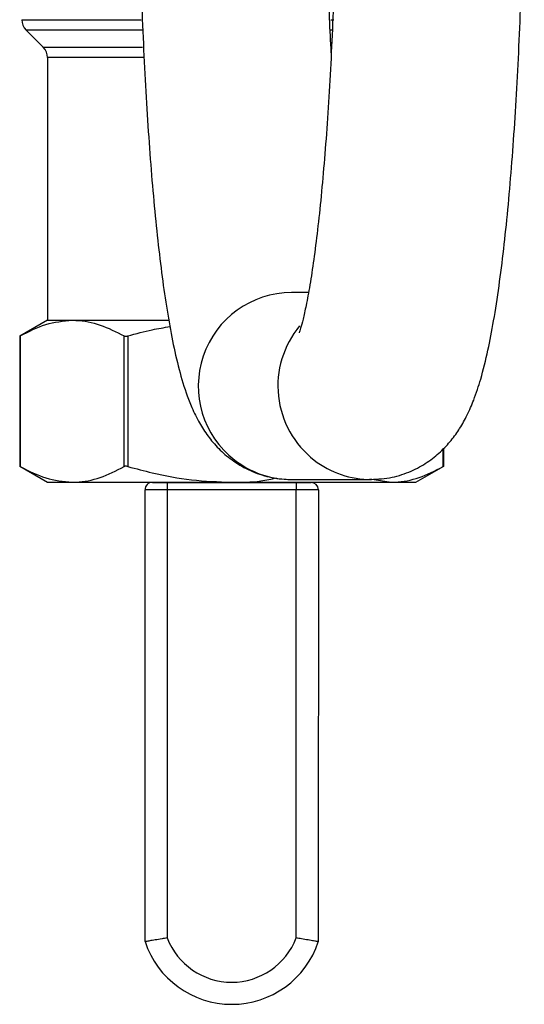
# Model space of a CAD drawing. Units: millimetres. Extents: x 0 to 45984, y 0 to 17080.
# Drawn here: x 1345 to 1379, y 2017 to 2084 of the extents above; entities that cross this region are included whole.
import ezdxf

# ---------------------------------------------------------------- set-up
doc = ezdxf.new("R2010")
doc.units = ezdxf.units.MM
doc.header["$LTSCALE"] = 9

msp = doc.modelspace()

# ---------------------------------------------------------------- linework, layer by layer
at = {"color": 7, "linetype": 'Continuous'}
for p, q in [((1344.897, 2083.658), (1353.008, 2083.658)), ((1365.87, 2083.658), (1366.078, 2083.658)), ((1345.19, 2082.951), (1346.354, 2081.786)), ((1353.096, 2082.951), (1345.19, 2082.951)), ((1366.008, 2082.951), (1365.845, 2082.951)), ((1346.354, 2081.786), (1353.093, 2081.786)), ((1346.647, 2081.079), (1346.647, 2063.244)), ((1353.13, 2081.079), (1346.647, 2081.079)), ((1364.354, 2065.132), (1363.199, 2065.132)), ((1346.647, 2063.244), (1344.76, 2062.154)), ((1346.647, 2063.244), (1348.322, 2063.244)), ((1348.322, 2063.244), (1354.86, 2063.244)), ((1344.76, 2062.155), (1344.76, 2053.332)), ((1344.8, 2062.177), (1344.8, 2053.31)), ((1351.844, 2053.31), (1351.844, 2062.177)), ((1352.103, 2062.177), (1352.103, 2053.31)), ((1373.494, 2053.31), (1373.494, 2054.514)), ((1373.534, 2053.332), (1373.534, 2054.557)), ((1344.76, 2053.333), (1346.647, 2052.244)), ((1371.647, 2052.244), (1373.534, 2053.333)), ((1363.016, 2052.435), (1363.199, 2052.432)), ((1363.199, 2052.432), (1368.595, 2052.432)), ((1368.517, 2052.48), (1369.972, 2052.244)), ((1346.647, 2052.244), (1348.322, 2052.244)), ((1348.322, 2052.244), (1359.147, 2052.244)), ((1353.264, 2021.043), (1353.264, 2051.731)), ((1354.764, 2051.731), (1353.264, 2051.731)), ((1353.765, 2052.231), (1354.765, 2052.231)), ((1354.264, 2052.231), (1354.272, 2052.231)), ((1364.022, 2052.231), (1354.272, 2052.231)), ((1354.765, 2052.231), (1354.764, 2051.731)), ((1354.764, 2051.731), (1354.764, 2021.3)), ((1363.529, 2051.729), (1354.764, 2051.731)), ((1354.765, 2052.231), (1363.529, 2052.229)), ((1359.147, 2052.244), (1369.972, 2052.244)), ((1363.522, 2021.298), (1363.529, 2051.729)), ((1363.529, 2052.229), (1363.529, 2051.729)), ((1363.529, 2052.229), (1364.529, 2052.229)), ((1365.029, 2051.728), (1363.529, 2051.729)), ((1364.029, 2052.231), (1364.022, 2052.231)), ((1364.029, 2052.231), (1364.029, 2052.229)), ((1365.029, 2051.728), (1365.022, 2021.04)), ((1369.972, 2052.244), (1371.647, 2052.244))]:
    msp.add_line(p, q, dxfattribs=at)
for centre, radius, start, end in [((1345.897, 2083.658), 1, 180, 225), ((1345.647, 2081.079), 1, 0, 45), ((1363.231, 2058.778), 6.354, 90.28641, 232.32004), ((1368.648, 2058.783), 6.37, 140.20221, 232.19657), ((1363.201, 2058.727), 6.295, 232.25128, 268.31967), ((1368.596, 2058.726), 6.294, 232.25042, 270.30363), ((1353.764, 2051.731), 0.5, 89.98615, 180), ((1364.529, 2051.729), 0.5, 359.98615, 89.98615), ((1359.144, 2022.974), 6.188, 198.18593, 341.78757), ((1359.144, 2022.974), 4.688, 200.92207, 339.04949)]:
    msp.add_arc(centre, radius, start, end, dxfattribs=at)
for points, knots in [([(1352.797, 2098.282), (1352.798, 2097.653), (1352.801, 2095.827), (1352.83, 2092.812), (1352.896, 2089.273), (1352.995, 2085.8), (1353.126, 2082.42), (1353.287, 2079.156), (1353.479, 2076.031), (1353.701, 2073.065), (1353.951, 2070.276), (1354.231, 2067.677), (1354.542, 2065.276), (1354.889, 2063.072), (1355.284, 2061.04), (1355.749, 2059.186), (1356.253, 2057.693), (1356.827, 2056.468), (1357.405, 2055.524), (1358.109, 2054.648), (1358.998, 2053.834), (1360.084, 2053.141), (1361.34, 2052.646), (1362.412, 2052.45), (1363.036, 2052.436), (1363.199, 2052.432)], [0, 0, 0, 0, 0.028082, 0.081488, 0.134922, 0.188392, 0.241924, 0.295546, 0.349301, 0.403242, 0.45745, 0.512052, 0.567254, 0.623425, 0.681298, 0.742575, 0.804092, 0.839888, 0.868728, 0.89479, 0.919431, 0.943568, 0.967574, 0.991527, 1, 1, 1, 1]), ([(1366.297, 2098.282), (1366.296, 2097.673), (1366.294, 2095.907), (1366.265, 2092.991), (1366.201, 2089.573), (1366.106, 2086.23), (1365.981, 2082.991), (1365.827, 2079.886), (1365.647, 2076.942), (1365.442, 2074.188), (1365.215, 2071.65), (1364.971, 2069.356), (1364.714, 2067.335), (1364.451, 2065.613), (1364.203, 2064.27), (1363.984, 2063.301), (1363.82, 2062.7), (1363.712, 2062.392), (1363.713, 2062.395), (1363.713, 2062.396)], [0, 0, 0, 0, 0.035504, 0.103025, 0.170537, 0.237992, 0.305359, 0.372595, 0.439648, 0.506446, 0.572887, 0.63882, 0.704019, 0.768132, 0.830606, 0.884042, 0.932876, 0.97607, 1, 1, 1, 1]), ([(1365.896, 2081.403), (1365.858, 2082.181), (1365.77, 2083.995), (1365.664, 2086.995), (1365.575, 2090.348), (1365.519, 2093.775), (1365.499, 2096.432), (1365.497, 2097.936), (1365.497, 2098.282)], [0, 0, 0, 0, 0.1482108, 0.3458056, 0.5438244, 0.7421309, 0.9406178, 1, 1, 1, 1]), ([(1368.595, 2052.432), (1369.078, 2052.462), (1370.023, 2052.521), (1371.324, 2052.963), (1372.434, 2053.575), (1373.344, 2054.31), (1374.074, 2055.107), (1374.664, 2055.948), (1375.164, 2056.862), (1375.632, 2057.955), (1376.094, 2059.367), (1376.525, 2061.111), (1376.93, 2063.209), (1377.284, 2065.495), (1377.604, 2068.026), (1377.886, 2070.717), (1378.135, 2073.577), (1378.353, 2076.6), (1378.54, 2079.771), (1378.696, 2083.072), (1378.821, 2086.48), (1378.914, 2089.974), (1378.973, 2093.527), (1378.995, 2096.307), (1378.997, 2097.893), (1378.997, 2098.282)], [0, 0, 0, 0, 0.02506, 0.049043, 0.072217, 0.095236, 0.118873, 0.144302, 0.173428, 0.209468, 0.258754, 0.321808, 0.378692, 0.438789, 0.495924, 0.551579, 0.606415, 0.66075, 0.714761, 0.768555, 0.822199, 0.875741, 0.929216, 0.982651, 1, 1, 1, 1]), ([(1344.8, 2062.177), (1345.372, 2062.475), (1346.527, 2063.078), (1347.72, 2063.188), (1348.322, 2063.244)], [0, 0, 0, 0, 0.4955957, 1, 1, 1, 1]), ([(1348.322, 2063.244), (1348.407, 2063.242), (1349.04, 2063.232), (1350.232, 2063), (1351.303, 2062.453), (1351.844, 2062.177)], [0, 0, 0, 0, 0.071865, 0.531854, 1, 1, 1, 1]), ([(1352.103, 2062.177), (1352.651, 2062.33), (1353.59, 2062.593), (1354.552, 2062.749), (1354.953, 2062.814)], [0, 0, 0, 0, 0.58308, 1, 1, 1, 1]), ([(1344.762, 2062.155), (1344.762, 2062.155), (1344.758, 2062.153), (1344.774, 2062.162), (1344.793, 2062.173), (1344.8, 2062.177)], [0, 0, 0, 0, 0.154359, 0.709667, 1, 1, 1, 1]), ([(1351.844, 2062.177), (1351.861, 2062.169), (1351.895, 2062.155), (1351.972, 2062.152), (1352.045, 2062.161), (1352.088, 2062.173), (1352.103, 2062.177)], [0, 0, 0, 0, 0.28794, 0.57648, 0.854593, 1, 1, 1, 1]), ([(1344.8, 2053.31), (1344.786, 2053.318), (1344.763, 2053.331), (1344.763, 2053.332), (1344.762, 2053.332)], [0, 0, 0, 0, 0.576835, 1, 1, 1, 1]), ([(1344.8, 2053.31), (1345.372, 2053.012), (1346.527, 2052.409), (1347.72, 2052.299), (1348.322, 2052.244)], [0, 0, 0, 0, 0.495596, 1, 1, 1, 1]), ([(1348.322, 2052.244), (1348.407, 2052.245), (1349.04, 2052.255), (1350.232, 2052.488), (1351.303, 2053.035), (1351.844, 2053.31)], [0, 0, 0, 0, 0.071865, 0.531854, 1, 1, 1, 1]), ([(1352.103, 2053.31), (1352.074, 2053.318), (1352.014, 2053.332), (1351.931, 2053.335), (1351.875, 2053.326), (1351.852, 2053.314), (1351.844, 2053.31)], [0, 0, 0, 0, 0.2879401, 0.5764795, 0.854593, 1, 1, 1, 1]), ([(1352.103, 2053.31), (1352.652, 2053.164), (1354.071, 2052.784), (1356.42, 2052.346), (1358.234, 2052.278), (1359.147, 2052.244)], [0, 0, 0, 0, 0.23852, 0.616962, 1, 1, 1, 1]), ([(1369.972, 2052.244), (1370.058, 2052.245), (1370.691, 2052.255), (1371.882, 2052.488), (1372.954, 2053.035), (1373.494, 2053.31)], [0, 0, 0, 0, 0.071865, 0.531854, 1, 1, 1, 1]), ([(1373.532, 2053.332), (1373.532, 2053.332), (1373.536, 2053.334), (1373.52, 2053.325), (1373.501, 2053.314), (1373.494, 2053.31)], [0, 0, 0, 0, 0.154359, 0.709667, 1, 1, 1, 1]), ([(1359.147, 2052.244), (1359.805, 2052.243), (1360.832, 2052.242), (1361.833, 2052.462), (1362.193, 2052.54)], [0, 0, 0, 0, 0.640891, 1, 1, 1, 1]), ([(1354.764, 2021.3), (1354.76, 2021.299), (1354.643, 2021.277), (1354.359, 2021.226), (1353.94, 2021.154), (1353.567, 2021.091), (1353.313, 2021.05), (1353.281, 2021.045), (1353.264, 2021.043)], [0, 0, 0, 0, 0.005484, 0.151288, 0.365918, 0.577992, 0.788977, 1, 1, 1, 1]), ([(1365.022, 2021.04), (1365.006, 2021.043), (1364.973, 2021.048), (1364.72, 2021.089), (1364.346, 2021.151), (1363.928, 2021.224), (1363.643, 2021.275), (1363.526, 2021.297), (1363.522, 2021.298)], [0, 0, 0, 0, 0.211018, 0.421998, 0.634068, 0.848698, 0.994518, 1, 1, 1, 1])]:
    msp.add_open_spline(points, degree=3, knots=knots, dxfattribs=at)

doc.saveas('drawing.dxf')
